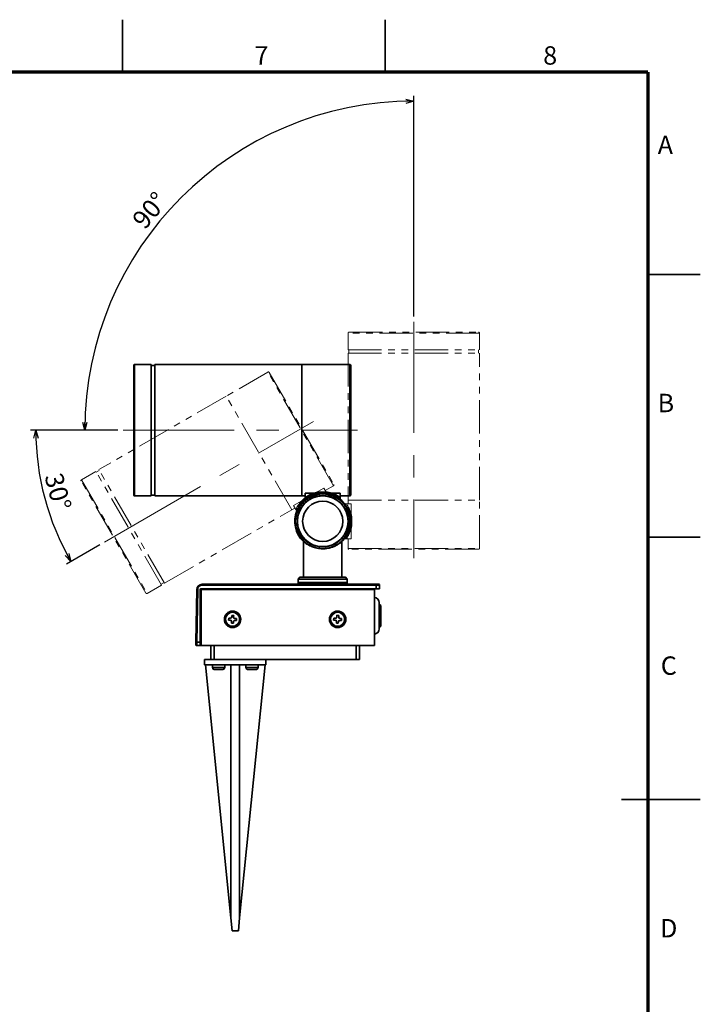
# Model space of a CAD drawing. Units: millimetres. Extents: x 0 to 1260, y 0 to 891.
# Drawn here: x 871 to 1260, y 329 to 891 of the extents above; entities that cross this region are included whole.
import ezdxf

# ---------------------------------------------------------------- set-up
doc = ezdxf.new("R2010")
doc.units = ezdxf.units.MM
doc.header["$LTSCALE"] = 3
doc.linetypes.add('CENTERX2', pattern=[20.32, 12.7, -2.54, 2.54, -2.54])
doc.linetypes.add('PHANTOM', pattern=[12.7, 6.35, -1.27, 1.27, -1.27, 1.27, -1.27])
doc.layers.add('FORMAT', color=7, linetype='Continuous')
doc.layers.add('レイヤー_1', color=179, linetype='Continuous')
doc.styles.add('SLDTEXTSTYLE0', font='TXT', dxfattribs={"width": 0.7, "bigfont": 'bigfont'})
doc.styles.add('SLDTEXTSTYLE2', font='TXT', dxfattribs={"width": 0.75, "bigfont": 'bigfont'})
doc.dimstyles.new('SLDDIMSTYLE4', dxfattribs={"dimtxt": 10.5, "dimasz": 4.5, "dimexe": 0, "dimexo": 0.0625, "dimgap": 2.625, "dimtad": 3, "dimdec": 4, "dimlfac": 3, "dimzin": 12, "dimdsep": 46, "dimtxsty": 'SLDTEXTSTYLE0', "dimblk1": 'OPEN30', "dimblk2": 'OPEN30', "dimsah": 1, "dimcen": 0.09, "dimazin": 3, "dimtfac": 1, "dimtofl": 0, "dimtmove": 0, "dimatfit": 3, "dimldrblk": 'OPEN30', "dimfxl": 1, "dimfrac": 2, "dimtolj": 1, "dimtzin": 12, "dimarcsym": 0})
doc.dimstyles.new('SLDDIMSTYLE5', dxfattribs={"dimtxt": 10.5, "dimasz": 4.5, "dimexe": 0, "dimexo": 0.0625, "dimgap": 2.625, "dimtad": 3, "dimdec": 4, "dimlfac": 3, "dimzin": 12, "dimdsep": 46, "dimtxsty": 'SLDTEXTSTYLE0', "dimblk1": 'OPEN30', "dimblk2": 'OPEN30', "dimsah": 1, "dimcen": 0.09, "dimazin": 3, "dimtfac": 1, "dimtofl": 0, "dimtmove": 0, "dimatfit": 3, "dimldrblk": 'OPEN30', "dimfxl": 1, "dimfrac": 2, "dimtolj": 1, "dimtzin": 12, "dimarcsym": 0})

# ---------------------------------------------------------------- blocks, each defined once
blk = doc.blocks.new('_Open30')
at = {"color": 0, "linetype": 'ByBlock', "lineweight": -2}
for p, q in [((-1, 0.267949), (0, 0)), ((0, 0), (-1, -0.267949)), ((0, 0), (-1, 0))]:
    blk.add_line(p, q, dxfattribs=at)
blk = doc.blocks.new('_D_9')
at = {"layer": 'レイヤー_1', "color": 7}
for p, q in [((927.33, 656.49), (877.42, 656.49)), ((917, 591.02), (897.92, 580.01))]:
    blk.add_line(p, q, dxfattribs=at)
blk.add_arc((1030.39, 656.49), 149.97, 180, 210, dxfattribs=at)
at = {"layer": 'レイヤー_1', "color": 7, "xscale": 4.5, "yscale": 4.5}
for p, rotation in [((880.42, 656.49, -0.5), 90.8593554451), ((900.52, 581.51, -0.5), 299.1406445549)]:
    blk.add_blockref('_Open30', p, dxfattribs=dict(at, rotation=rotation))
at = {"layer": 'レイヤー_1', "color": 7, "insert": (895.45, 632.98), "char_height": 10.5, "attachment_point": 1, "rotation": 285, "style": 'SLDTEXTSTYLE0'}
blk.add_mtext('30°', dxfattribs=at)
blk = doc.blocks.new('_D_10')
at = {"layer": 'レイヤー_1', "color": 7}
for p, q in [((1096.33, 721.49), (1096.33, 847.44)), ((927.33, 656.49), (905.38, 656.49))]:
    blk.add_line(p, q, dxfattribs=at)
blk.add_arc((1096.33, 656.49), 187.95, 90, 180, dxfattribs=at)
at = {"layer": 'レイヤー_1', "color": 7, "xscale": 4.5, "yscale": 4.5}
for p, rotation in [((1096.33, 844.44, -0.5), 0.6857756807), ((908.38, 656.49, -0.5), 269.3142243193)]:
    blk.add_blockref('_Open30', p, dxfattribs=dict(at, rotation=rotation))
at = {"layer": 'レイヤー_1', "color": 7, "insert": (934.7, 777.42), "char_height": 10.5, "attachment_point": 1, "rotation": 49.7254, "style": 'SLDTEXTSTYLE0'}
blk.add_mtext('90°', dxfattribs=at)

msp = doc.modelspace()

# ---------------------------------------------------------------- linework, layer by layer
at = {"color": 7, "linetype": 'Continuous', "lineweight": 35}
for p, q in [((930, 861), (930, 891)), ((1080, 861), (1080, 891)), ((1230, 745.5), (1260, 745.5)), ((936.327018, 619.490098), (936.327018, 693.490098)), ((946.327018, 693.990098), (936.827018, 693.990098)), ((936.827018, 693.990098), (936.827018, 618.990098)), ((946.327018, 618.990098), (946.327018, 693.990098)), ((948.327018, 693.490098), (946.327018, 693.490098)), ((1032.327018, 693.990098), (948.327018, 693.990098)), ((948.327018, 618.990098), (948.327018, 693.990098)), ((1059.827018, 693.990098), (1032.327018, 693.990098)), ((1032.327018, 618.990098), (1032.327018, 693.990098)), ((1059.827018, 618.990098), (1059.827018, 693.990098)), ((1060.327018, 693.490098), (1060.327018, 619.490098)), ((936.827018, 618.990098), (946.327018, 618.990098)), ((946.327018, 619.490098), (948.327018, 619.490098)), ((948.327018, 618.990098), (1032.327018, 618.990098)), ((1032.327018, 618.990098), (1034.327018, 618.990098)), ((1034.327018, 620.639715), (1039.773541, 620.639715)), ((1034.327018, 620.639715), (1034.327018, 617.963935)), ((1042.441072, 621.163055), (1046.212965, 621.163055)), ((1048.880496, 620.639715), (1054.327018, 620.639715)), ((1054.327018, 617.963935), (1054.327018, 620.639715)), ((1054.327018, 618.990098), (1059.827018, 618.990098)), ((1034.327018, 617.614503), (1034.327018, 617.963935)), ((1034.327018, 617.614503), (1034.327018, 616.980094)), ((1054.327018, 617.614503), (1054.327018, 617.963935)), ((1054.327018, 617.614503), (1054.327018, 616.980094)), ((1033.327018, 592.871148), (1033.327018, 572.490098)), ((1055.327018, 572.490098), (1055.327018, 592.871148)), ((1230, 595.5), (1260, 595.5)), ((975.386038, 568.490098), (1074.827018, 568.490098)), ((975.386038, 567.990098), (975.386038, 568.490098)), ((1031.327018, 572.490098), (1030.327018, 571.490098)), ((1030.327018, 571.490098), (1030.327018, 569.490098)), ((1058.327018, 571.490098), (1030.327018, 571.490098)), ((1030.327018, 569.490098), (1030.327018, 568.490098)), ((1058.327018, 569.490098), (1030.327018, 569.490098)), ((1057.327018, 572.490098), (1031.327018, 572.490098)), ((1058.327018, 571.490098), (1057.327018, 572.490098)), ((1058.327018, 569.490098), (1058.327018, 571.490098)), ((1058.327018, 568.490098), (1058.327018, 569.490098)), ((1074.827018, 568.490098), (1074.827018, 567.990098)), ((971.862081, 535.498824), (972.386494, 565.542455)), ((972.886418, 565.533729), (972.362005, 535.490098)), ((972.386494, 565.542455), (972.886418, 565.533729)), ((974.327018, 535.490098), (974.327018, 565.490098)), ((974.327018, 565.490098), (974.827018, 565.490098)), ((974.827018, 565.990098), (1074.827018, 565.990098)), ((974.827018, 565.490098), (974.827018, 565.990098)), ((1073.827018, 565.490098), (974.827018, 565.490098)), ((974.827018, 565.490098), (974.827018, 533.490098)), ((975.386038, 567.990098), (1074.827018, 567.990098)), ((1073.827018, 533.490098), (1073.827018, 565.490098)), ((1074.827018, 567.990098), (1074.827018, 565.990098)), ((1074.827018, 567.990098), (1076.827018, 567.990098)), ((1074.827018, 565.990098), (1076.827018, 565.990098)), ((1076.827018, 567.990098), (1076.827018, 565.990098)), ((1077.527018, 544.990098), (1077.527018, 555.990098)), ((990.602337, 549.120761), (990.555956, 548.055103)), ((990.555956, 548.055103), (991.471756, 548.015245)), ((991.518136, 549.080903), (990.602337, 549.120761)), ((992.236214, 547.181216), (992.196356, 546.265416)), ((992.196356, 546.265416), (993.262013, 546.219036)), ((992.392024, 550.76116), (992.352165, 549.845361)), ((993.457681, 550.71478), (992.392024, 550.76116)), ((993.262013, 546.219036), (993.301872, 547.134836)), ((993.417823, 549.79898), (993.457681, 550.71478)), ((994.1359, 547.899294), (995.0517, 547.859435)), ((995.098081, 548.925093), (994.182281, 548.964951)), ((995.0517, 547.859435), (995.098081, 548.925093)), ((1050.614879, 549.163437), (1050.548009, 548.098869)), ((1050.548009, 548.098869), (1051.462873, 548.041402)), ((1051.529743, 549.10597), (1050.614879, 549.163437)), ((1052.211146, 547.192823), (1052.153679, 546.277959)), ((1052.153679, 546.277959), (1053.218248, 546.211089)), ((1052.435789, 550.769108), (1052.378322, 549.854244)), ((1053.500358, 550.702237), (1052.435789, 550.769108)), ((1053.218248, 546.211089), (1053.275715, 547.125952)), ((1053.442891, 549.787374), (1053.500358, 550.702237)), ((1054.124294, 547.874226), (1055.039157, 547.816759)), ((1055.106028, 548.881328), (1054.191164, 548.938794)), ((1055.039157, 547.816759), (1055.106028, 548.881328)), ((971.862081, 535.498824), (972.362005, 535.490098)), ((972.362005, 535.490098), (974.327018, 535.490098)), ((974.327018, 533.490098), (974.327018, 535.490098)), ((972.335822, 533.490098), (974.327018, 533.490098)), ((974.327018, 533.490098), (974.827018, 533.490098)), ((974.827018, 533.490098), (1073.827018, 533.490098)), ((980.327018, 533.490098), (980.327018, 525.490098)), ((982.327018, 525.490098), (982.327018, 533.490098)), ((1063.327018, 533.490098), (1063.327018, 525.490098)), ((1065.327018, 525.490098), (1065.327018, 533.490098)), ((976.87296, 525.490098), (976.87296, 522.490098)), ((980.327018, 525.490098), (976.87296, 525.490098)), ((980.327018, 525.490098), (982.327018, 525.490098)), ((1063.327018, 525.490098), (982.327018, 525.490098)), ((1011.87296, 522.490098), (1011.87296, 525.490098)), ((1063.327018, 525.490098), (1065.327018, 525.490098)), ((1011.87296, 522.490098), (976.87296, 522.490098)), ((977.37296, 522.490098), (991.87296, 377.965508)), ((981.327018, 522.490098), (981.327018, 520.890098)), ((981.327018, 520.890098), (988.327018, 520.890098)), ((987.327018, 519.890098), (982.327018, 519.890098)), ((988.327018, 520.890098), (988.327018, 522.490098)), ((991.87296, 522.490098), (991.87296, 377.965508)), ((996.87296, 377.965508), (996.87296, 522.490098)), ((1011.37296, 522.490098), (996.87296, 377.965508)), ((1000.418902, 522.490098), (1000.418902, 520.890098)), ((1000.418902, 520.890098), (1002.927138, 520.890098)), ((1003.210499, 519.890098), (1001.418902, 519.890098)), ((1002.927138, 520.890098), (1007.418902, 520.890098)), ((1006.418902, 519.890098), (1003.210499, 519.890098)), ((1007.418902, 520.890098), (1007.418902, 522.490098)), ((1260, 445.5), (1215, 445.5)), ((991.87296, 377.965508), (992.62296, 370.490098)), ((996.12296, 370.490098), (996.87296, 377.965508)), ((992.62296, 370.490098), (996.12296, 370.490098))]:
    msp.add_line(p, q, dxfattribs=at)
at = {"color": 7, "linetype": 'PHANTOM', "lineweight": 18}
for p, q in [((1058.827018, 711.990098), (1058.827018, 702.490098)), ((1133.827018, 711.990098), (1058.827018, 711.990098)), ((1059.327018, 712.490098), (1133.327018, 712.490098)), ((1133.827018, 702.490098), (1133.827018, 711.990098)), ((1058.827018, 702.490098), (1133.827018, 702.490098)), ((1058.827018, 700.490098), (1058.827018, 616.490098)), ((1058.827018, 700.490098), (1133.827018, 700.490098)), ((1059.327018, 702.490098), (1059.327018, 700.490098)), ((1133.327018, 700.490098), (1133.327018, 702.490098)), ((1133.827018, 616.490098), (1133.827018, 700.490098)), ((1013.000412, 689.749372), (989.184714, 675.999372)), ((1050.500412, 624.797466), (1013.000412, 689.749372)), ((1013.683425, 689.566359), (1050.683425, 625.480479)), ((989.184714, 675.999372), (916.43858, 633.999372)), ((1026.684714, 611.047466), (989.184714, 675.999372)), ((914.706529, 632.999372), (906.479288, 628.249372)), ((952.206529, 568.047466), (914.706529, 632.999372)), ((916.68858, 633.566359), (914.956529, 632.566359)), ((953.93858, 569.047466), (916.43858, 633.999372)), ((943.296275, 563.480479), (906.296275, 627.566359)), ((906.479288, 628.249372), (943.979288, 563.297466)), ((1045.737273, 622.047466), (1050.500412, 624.797466)), ((1034.357263, 617.986329), (1037.623817, 619.872275)), ((1040.195638, 620.752815), (1044.912464, 623.476076)), ((1046.250354, 621.158783), (1044.912464, 623.476076)), ((1046.42507, 620.856166), (1046.250354, 621.158783)), ((1046.42507, 620.856166), (1046.742275, 620.306752)), ((1027.591956, 613.476076), (1032.308783, 616.199337)), ((1027.591956, 613.476076), (1028.929846, 611.158783)), ((1057.451423, 614.490098), (1056.817014, 614.490098)), ((1057.451423, 614.490098), (1057.800855, 614.490098)), ((1060.476635, 614.490098), (1057.800855, 614.490098)), ((1058.827018, 616.490098), (1058.827018, 614.490098)), ((1058.827018, 616.490098), (1133.827018, 616.490098)), ((1060.476635, 614.490098), (1060.476635, 609.043576)), ((1133.827018, 588.990098), (1133.827018, 616.490098)), ((953.93858, 569.047466), (1026.684714, 611.047466)), ((1026.684714, 611.047466), (1028.416764, 612.047466)), ((1029.104562, 610.856166), (1028.929846, 611.158783)), ((1029.104562, 610.856166), (1029.421766, 610.306752)), ((1060.999975, 606.376044), (1060.999975, 602.604152)), ((1060.476635, 599.93662), (1060.476635, 594.490098)), ((1033.327018, 592.871148), (1033.327018, 572.490098)), ((1033.327018, 592.871148), (1033.327018, 572.490098)), ((1055.327018, 572.490098), (1055.327018, 592.871148)), ((1055.327018, 572.490098), (1055.327018, 592.871148)), ((1057.451423, 594.490098), (1056.817014, 594.490098)), ((1057.451423, 594.490098), (1057.800855, 594.490098)), ((1057.800855, 594.490098), (1060.476635, 594.490098)), ((1058.827018, 594.490098), (1058.827018, 588.990098)), ((1058.827018, 588.990098), (1133.827018, 588.990098)), ((1133.327018, 588.490098), (1059.327018, 588.490098)), ((943.979288, 563.297466), (952.206529, 568.047466)), ((951.956529, 568.480479), (953.68858, 569.480479)), ((975.386038, 568.490098), (1074.827018, 568.490098)), ((975.386038, 567.990098), (975.386038, 568.490098)), ((975.386038, 568.490098), (1074.827018, 568.490098)), ((975.386038, 567.990098), (975.386038, 568.490098)), ((1031.327018, 572.490098), (1030.327018, 571.490098)), ((1031.327018, 572.490098), (1030.327018, 571.490098)), ((1030.327018, 571.490098), (1030.327018, 569.490098)), ((1058.327018, 571.490098), (1030.327018, 571.490098)), ((1030.327018, 571.490098), (1030.327018, 569.490098)), ((1058.327018, 571.490098), (1030.327018, 571.490098)), ((1030.327018, 569.490098), (1030.327018, 568.490098)), ((1058.327018, 569.490098), (1030.327018, 569.490098)), ((1030.327018, 569.490098), (1030.327018, 568.490098)), ((1058.327018, 569.490098), (1030.327018, 569.490098)), ((1057.327018, 572.490098), (1031.327018, 572.490098)), ((1057.327018, 572.490098), (1031.327018, 572.490098)), ((1058.327018, 571.490098), (1057.327018, 572.490098)), ((1058.327018, 571.490098), (1057.327018, 572.490098)), ((1058.327018, 569.490098), (1058.327018, 571.490098)), ((1058.327018, 569.490098), (1058.327018, 571.490098)), ((1058.327018, 568.490098), (1058.327018, 569.490098)), ((1058.327018, 568.490098), (1058.327018, 569.490098)), ((1074.827018, 568.490098), (1074.827018, 567.990098)), ((1074.827018, 568.490098), (1074.827018, 567.990098)), ((971.862081, 535.498824), (972.386494, 565.542455)), ((971.862081, 535.498824), (972.386494, 565.542455)), ((972.886418, 565.533729), (972.362005, 535.490098)), ((972.886418, 565.533729), (972.362005, 535.490098)), ((972.386494, 565.542455), (972.886418, 565.533729)), ((972.386494, 565.542455), (972.886418, 565.533729)), ((974.327018, 535.490098), (974.327018, 565.490098)), ((974.327018, 565.490098), (974.827018, 565.490098)), ((974.327018, 535.490098), (974.327018, 565.490098)), ((974.327018, 565.490098), (974.827018, 565.490098)), ((974.827018, 565.990098), (1074.827018, 565.990098)), ((974.827018, 565.490098), (974.827018, 565.990098)), ((974.827018, 565.990098), (1074.827018, 565.990098)), ((974.827018, 565.490098), (974.827018, 565.990098)), ((1073.827018, 565.490098), (974.827018, 565.490098)), ((974.827018, 565.490098), (974.827018, 533.490098)), ((1073.827018, 565.490098), (974.827018, 565.490098)), ((974.827018, 565.490098), (974.827018, 533.490098)), ((975.386038, 567.990098), (1074.827018, 567.990098)), ((975.386038, 567.990098), (1074.827018, 567.990098)), ((1073.827018, 533.490098), (1073.827018, 565.490098)), ((1073.827018, 533.490098), (1073.827018, 565.490098)), ((1074.827018, 567.990098), (1074.827018, 565.990098)), ((1074.827018, 567.990098), (1076.827018, 567.990098)), ((1074.827018, 567.990098), (1074.827018, 565.990098)), ((1074.827018, 567.990098), (1076.827018, 567.990098)), ((1074.827018, 565.990098), (1076.827018, 565.990098)), ((1074.827018, 565.990098), (1076.827018, 565.990098)), ((1076.827018, 567.990098), (1076.827018, 565.990098)), ((1076.827018, 567.990098), (1076.827018, 565.990098)), ((1077.527018, 544.990098), (1077.527018, 555.990098)), ((1077.527018, 544.990098), (1077.527018, 555.990098)), ((990.602337, 549.120761), (990.555956, 548.055103)), ((990.602337, 549.120761), (990.555956, 548.055103)), ((990.555956, 548.055103), (991.471756, 548.015245)), ((990.555956, 548.055103), (991.471756, 548.015245)), ((991.518136, 549.080903), (990.602337, 549.120761)), ((991.518136, 549.080903), (990.602337, 549.120761)), ((992.236214, 547.181216), (992.196356, 546.265416)), ((992.236214, 547.181216), (992.196356, 546.265416)), ((992.196356, 546.265416), (993.262013, 546.219036)), ((992.196356, 546.265416), (993.262013, 546.219036)), ((992.392024, 550.76116), (992.352165, 549.845361)), ((992.392024, 550.76116), (992.352165, 549.845361)), ((993.457681, 550.71478), (992.392024, 550.76116)), ((993.457681, 550.71478), (992.392024, 550.76116)), ((993.262013, 546.219036), (993.301872, 547.134836)), ((993.262013, 546.219036), (993.301872, 547.134836)), ((993.417823, 549.79898), (993.457681, 550.71478)), ((993.417823, 549.79898), (993.457681, 550.71478)), ((994.1359, 547.899294), (995.0517, 547.859435)), ((994.1359, 547.899294), (995.0517, 547.859435)), ((995.098081, 548.925093), (994.182281, 548.964951)), ((995.098081, 548.925093), (994.182281, 548.964951)), ((995.0517, 547.859435), (995.098081, 548.925093)), ((995.0517, 547.859435), (995.098081, 548.925093)), ((1050.614879, 549.163437), (1050.548009, 548.098869)), ((1050.614879, 549.163437), (1050.548009, 548.098869)), ((1050.548009, 548.098869), (1051.462873, 548.041402)), ((1050.548009, 548.098869), (1051.462873, 548.041402)), ((1051.529743, 549.10597), (1050.614879, 549.163437)), ((1051.529743, 549.10597), (1050.614879, 549.163437)), ((1052.211146, 547.192823), (1052.153679, 546.277959)), ((1052.211146, 547.192823), (1052.153679, 546.277959)), ((1052.153679, 546.277959), (1053.218248, 546.211089)), ((1052.153679, 546.277959), (1053.218248, 546.211089)), ((1052.435789, 550.769108), (1052.378322, 549.854244)), ((1052.435789, 550.769108), (1052.378322, 549.854244)), ((1053.500358, 550.702237), (1052.435789, 550.769108)), ((1053.500358, 550.702237), (1052.435789, 550.769108)), ((1053.218248, 546.211089), (1053.275715, 547.125952)), ((1053.218248, 546.211089), (1053.275715, 547.125952)), ((1053.442891, 549.787374), (1053.500358, 550.702237)), ((1053.442891, 549.787374), (1053.500358, 550.702237)), ((1054.124294, 547.874226), (1055.039157, 547.816759)), ((1054.124294, 547.874226), (1055.039157, 547.816759)), ((1055.106028, 548.881328), (1054.191164, 548.938794)), ((1055.106028, 548.881328), (1054.191164, 548.938794)), ((1055.039157, 547.816759), (1055.106028, 548.881328)), ((1055.039157, 547.816759), (1055.106028, 548.881328)), ((971.862081, 535.498824), (972.362005, 535.490098)), ((971.862081, 535.498824), (972.362005, 535.490098)), ((972.362005, 535.490098), (974.327018, 535.490098)), ((972.362005, 535.490098), (974.327018, 535.490098)), ((974.327018, 533.490098), (974.327018, 535.490098)), ((974.327018, 533.490098), (974.327018, 535.490098)), ((972.335822, 533.490098), (974.327018, 533.490098)), ((972.335822, 533.490098), (974.327018, 533.490098)), ((974.327018, 533.490098), (974.827018, 533.490098)), ((974.327018, 533.490098), (974.827018, 533.490098)), ((974.827018, 533.490098), (1073.827018, 533.490098)), ((974.827018, 533.490098), (1073.827018, 533.490098)), ((980.327018, 533.490098), (980.327018, 525.490098)), ((980.327018, 533.490098), (980.327018, 525.490098)), ((982.327018, 525.490098), (982.327018, 533.490098)), ((982.327018, 525.490098), (982.327018, 533.490098)), ((1063.327018, 533.490098), (1063.327018, 525.490098)), ((1063.327018, 533.490098), (1063.327018, 525.490098)), ((1065.327018, 525.490098), (1065.327018, 533.490098)), ((1065.327018, 525.490098), (1065.327018, 533.490098)), ((976.87296, 525.490098), (976.87296, 522.490098)), ((980.327018, 525.490098), (976.87296, 525.490098)), ((976.87296, 525.490098), (976.87296, 522.490098)), ((980.327018, 525.490098), (976.87296, 525.490098)), ((980.327018, 525.490098), (982.327018, 525.490098)), ((980.327018, 525.490098), (982.327018, 525.490098)), ((1063.327018, 525.490098), (982.327018, 525.490098)), ((1063.327018, 525.490098), (982.327018, 525.490098)), ((1011.87296, 522.490098), (1011.87296, 525.490098)), ((1011.87296, 522.490098), (1011.87296, 525.490098)), ((1063.327018, 525.490098), (1065.327018, 525.490098)), ((1063.327018, 525.490098), (1065.327018, 525.490098)), ((1011.87296, 522.490098), (976.87296, 522.490098)), ((1011.87296, 522.490098), (976.87296, 522.490098)), ((977.37296, 522.490098), (991.87296, 377.965508)), ((977.37296, 522.490098), (991.87296, 377.965508)), ((981.327018, 522.490098), (981.327018, 520.890098)), ((981.327018, 522.490098), (981.327018, 520.890098)), ((981.327018, 520.890098), (988.327018, 520.890098)), ((981.327018, 520.890098), (988.327018, 520.890098)), ((987.327018, 519.890098), (982.327018, 519.890098)), ((987.327018, 519.890098), (982.327018, 519.890098)), ((988.327018, 520.890098), (988.327018, 522.490098)), ((988.327018, 520.890098), (988.327018, 522.490098)), ((991.87296, 522.490098), (991.87296, 377.965508)), ((991.87296, 522.490098), (991.87296, 377.965508)), ((996.87296, 377.965508), (996.87296, 522.490098)), ((1011.37296, 522.490098), (996.87296, 377.965508)), ((996.87296, 377.965508), (996.87296, 522.490098)), ((1011.37296, 522.490098), (996.87296, 377.965508)), ((1000.418902, 522.490098), (1000.418902, 520.890098)), ((1000.418902, 522.490098), (1000.418902, 520.890098)), ((1000.418902, 520.890098), (1002.927138, 520.890098)), ((1000.418902, 520.890098), (1002.927138, 520.890098)), ((1003.210499, 519.890098), (1001.418902, 519.890098)), ((1003.210499, 519.890098), (1001.418902, 519.890098)), ((1002.927138, 520.890098), (1007.418902, 520.890098)), ((1002.927138, 520.890098), (1007.418902, 520.890098)), ((1006.418902, 519.890098), (1003.210499, 519.890098)), ((1006.418902, 519.890098), (1003.210499, 519.890098)), ((1007.418902, 520.890098), (1007.418902, 522.490098)), ((1007.418902, 520.890098), (1007.418902, 522.490098)), ((991.87296, 377.965508), (992.62296, 370.490098)), ((991.87296, 377.965508), (992.62296, 370.490098)), ((996.12296, 370.490098), (996.87296, 377.965508)), ((996.12296, 370.490098), (996.87296, 377.965508)), ((992.62296, 370.490098), (996.12296, 370.490098)), ((992.62296, 370.490098), (996.12296, 370.490098))]:
    msp.add_line(p, q, dxfattribs=at)
at = {"color": 7, "linetype": 'Continuous', "lineweight": 35}
for centre, radius in [((1044.327018, 604.490098), 15.658898), ((1044.327018, 604.490098), 14.5), ((1044.327018, 604.490098), 11.5), ((992.827018, 548.490098), 4.7), ((992.827018, 548.490098), 4), ((1052.827018, 548.490098), 4.7), ((1052.827018, 548.490098), 4)]:
    msp.add_circle(centre, radius, dxfattribs=at)
at = {"color": 7, "linetype": 'PHANTOM', "lineweight": 18}
for centre, radius in [((1044.327018, 604.490098), 15.658898), ((1044.327018, 604.490098), 15.658898), ((1044.327018, 604.490098), 14.5), ((1044.327018, 604.490098), 14.5), ((1044.327018, 604.490098), 11.5), ((1044.327018, 604.490098), 11.5), ((992.827018, 548.490098), 4.7), ((992.827018, 548.490098), 4.7), ((992.827018, 548.490098), 4), ((992.827018, 548.490098), 4), ((1052.827018, 548.490098), 4.7), ((1052.827018, 548.490098), 4.7), ((1052.827018, 548.490098), 4), ((1052.827018, 548.490098), 4)]:
    msp.add_circle(centre, radius, dxfattribs=at)
for centre, radius, start, end in [((1059.327018, 711.990098), 0.5, 90, 180), ((1133.327018, 711.990098), 0.5, 0, 90), ((1013.250412, 689.316359), 0.5, 30, 120), ((906.729288, 627.816359), 0.5, 120, 210), ((1050.250412, 625.230479), 0.5, 300, 30), ((1044.327018, 604.490098), 16, 313.43253656, 226.56746344), ((1044.327018, 604.490098), 16, 313.43253656, 226.56746344), ((1044.327018, 604.490098), 16.5, 82.69479903, 157.30520097), ((1044.327018, 604.490098), 16.779281, 83.41796726, 104.25389468), ((1044.327018, 604.490098), 16.779281, 135.74610532, 156.58203274), ((1044.327018, 604.490098), 16.5, 322.69479903, 37.30520097), ((1044.327018, 604.490098), 16.779281, 15.74610532, 36.58203274), ((1044.327018, 604.490098), 16.779281, 323.41796726, 344.25389468), ((1059.327018, 588.990098), 0.5, 180, 270), ((1133.327018, 588.990098), 0.5, 270, 0), ((975.386038, 565.490098), 3, 90, 179), ((975.386038, 565.490098), 3, 90, 179), ((1076.327018, 567.990098), 0.5, 0, 90), ((1076.327018, 567.990098), 0.5, 0, 90), ((943.729288, 563.730479), 0.5, 210, 300), ((974.827018, 565.490098), 0.5, 90, 180), ((974.827018, 565.490098), 0.5, 90, 180), ((1074.327018, 565.490098), 0.5, 90, 180), ((1074.327018, 565.490098), 0.5, 90, 180), ((1073.527018, 558.005136), 3, 0, 84.26082952), ((1073.527018, 558.005136), 3, 0, 84.26082952), ((1076.527018, 555.990098), 1, 0, 90), ((1076.527018, 555.990098), 1, 0, 90), ((991.43697, 547.216002), 0.8, 357.50789116, 87.50789116), ((991.43697, 547.216002), 0.8, 357.50789116, 87.50789116), ((991.552922, 549.880146), 0.8, 267.50789116, 357.50789116), ((991.552922, 549.880146), 0.8, 267.50789116, 357.50789116), ((994.101115, 547.10005), 0.8, 87.50789116, 177.50789116), ((994.101115, 547.10005), 0.8, 87.50789116, 177.50789116), ((994.217066, 549.764195), 0.8, 177.50789116, 267.50789116), ((994.217066, 549.764195), 0.8, 177.50789116, 267.50789116), ((1051.41272, 547.242976), 0.8, 356.40571205, 86.40571205), ((1051.41272, 547.242976), 0.8, 356.40571205, 86.40571205), ((1051.579896, 549.904397), 0.8, 266.40571205, 356.40571205), ((1051.579896, 549.904397), 0.8, 266.40571205, 356.40571205), ((1054.074141, 547.075799), 0.8, 86.40571205, 176.40571205), ((1054.074141, 547.075799), 0.8, 86.40571205, 176.40571205), ((1054.241317, 549.737221), 0.8, 176.40571205, 266.40571205), ((1054.241317, 549.737221), 0.8, 176.40571205, 266.40571205), ((1073.527018, 542.97506), 3, 275.73917048, 0), ((1073.527018, 542.97506), 3, 275.73917048, 0), ((1076.527018, 544.990098), 1, 270, 360), ((1076.527018, 544.990098), 1, 270, 360), ((972.335822, 533.990098), 0.5, 179, 270), ((972.335822, 533.990098), 0.5, 179, 270), ((982.327018, 520.890098), 1, 180, 270), ((982.327018, 520.890098), 1, 180, 270), ((987.327018, 520.890098), 1, 270, 0), ((987.327018, 520.890098), 1, 270, 0), ((1001.418902, 520.890098), 1, 180, 270), ((1001.418902, 520.890098), 1, 180, 270), ((1006.418902, 520.890098), 1, 270, 0), ((1006.418902, 520.890098), 1, 270, 0)]:
    msp.add_arc(centre, radius, start, end, dxfattribs=at)
at = {"color": 7, "linetype": 'Continuous', "lineweight": 35}
for centre, radius, start, end in [((936.827018, 693.490098), 0.5, 90, 180), ((1059.827018, 693.490098), 0.5, 0, 90), ((936.827018, 619.490098), 0.5, 180, 270), ((1044.327018, 604.490098), 16, 313.43253656, 226.56746344), ((1044.327018, 604.490098), 16.5, 52.69479903, 127.30520097), ((1044.327018, 604.490098), 16.779281, 105.74610532, 126.58203274), ((1044.327018, 604.490098), 16.779281, 53.41796726, 74.25389468), ((1059.827018, 619.490098), 0.5, 270, 0), ((975.386038, 565.490098), 3, 90, 179), ((1076.327018, 567.990098), 0.5, 0, 90), ((974.827018, 565.490098), 0.5, 90, 180), ((1074.327018, 565.490098), 0.5, 90, 180), ((1073.527018, 558.005136), 3, 0, 84.26082952), ((1076.527018, 555.990098), 1, 0, 90), ((991.43697, 547.216002), 0.8, 357.50789116, 87.50789116), ((991.552922, 549.880146), 0.8, 267.50789116, 357.50789116), ((994.101115, 547.10005), 0.8, 87.50789116, 177.50789116), ((994.217066, 549.764195), 0.8, 177.50789116, 267.50789116), ((1051.41272, 547.242976), 0.8, 356.40571205, 86.40571205), ((1051.579896, 549.904397), 0.8, 266.40571205, 356.40571205), ((1054.074141, 547.075799), 0.8, 86.40571205, 176.40571205), ((1054.241317, 549.737221), 0.8, 176.40571205, 266.40571205), ((1073.527018, 542.97506), 3, 275.73917048, 0), ((1076.527018, 544.990098), 1, 270, 360), ((972.335822, 533.990098), 0.5, 179, 270), ((982.327018, 520.890098), 1, 180, 270), ((987.327018, 520.890098), 1, 270, 0), ((1001.418902, 520.890098), 1, 180, 270), ((1006.418902, 520.890098), 1, 270, 0)]:
    msp.add_arc(centre, radius, start, end, dxfattribs=at)
for points, knots in [([(1044.327018, 619.149338), (1045.221031, 619.102003), (1047.062607, 619.004497), (1049.319823, 618.327974), (1051.081925, 617.529275), (1052.805888, 616.521342), (1054.766892, 614.929587), (1056.670771, 612.585235), (1058.031886, 609.958035), (1058.81733, 607.225946), (1059.068221, 604.49003), (1058.817518, 601.75453), (1058.168074, 599.497291), (1057.365594, 597.735192), (1056.358617, 596.011229), (1054.766386, 594.050224), (1052.422187, 592.146345), (1049.794947, 590.78523), (1047.062868, 589.999787), (1044.32695, 589.748895), (1041.59145, 589.999598), (1039.334211, 590.649042), (1037.572112, 591.451522), (1035.848149, 592.4585), (1033.887145, 594.050731), (1031.983265, 596.39493), (1030.62215, 599.022169), (1029.836707, 601.754248), (1029.585816, 604.490167), (1029.836519, 607.225664), (1030.485963, 609.482912), (1031.288442, 611.244993), (1032.29542, 612.96903), (1033.88765, 614.929453), (1036.231852, 616.835728), (1038.859084, 618.188249), (1041.591188, 619.003809), (1043.432927, 619.101778), (1044.327018, 619.149338)], [0, 0, 0, 0, 0.0291241983, 0.0599929247, 0.076092458, 0.0921862661, 0.1250206401, 0.1578550141, 0.1900070753, 0.2208758017, 0.25, 0.2791241983, 0.3099929247, 0.326092458, 0.3421862661, 0.3750206401, 0.4078550141, 0.4400070753, 0.4708758017, 0.5, 0.5291241983, 0.5599929247, 0.576092458, 0.5921862661, 0.6250206401, 0.6578550141, 0.6900070753, 0.7208758017, 0.75, 0.7791241983, 0.8099929247, 0.826092458, 0.8421862661, 0.8750206401, 0.9078550141, 0.9400070753, 0.9708758017, 1, 1, 1, 1]), ([(1039.773541, 620.639715), (1040.399402, 620.799897), (1041.218256, 621.009475), (1042.207841, 621.133762), (1042.441072, 621.163055)], [0, 0, 0, 0, 0.7643143614, 1, 1, 1, 1]), ([(1046.212965, 621.163055), (1046.582256, 621.113668), (1047.332932, 621.013277), (1048.210083, 620.821135), (1048.696919, 620.689392), (1048.880496, 620.639715)], [0, 0, 0, 0, 0.3762338837, 0.7647889919, 1, 1, 1, 1]), ([(1055.327018, 592.871148), (1055.304821, 592.868351), (1055.260408, 592.862753), (1054.923328, 592.605631), (1054.406236, 592.208219), (1053.684209, 591.687796), (1052.743706, 591.084725), (1051.500198, 590.406104), (1049.96138, 589.745276), (1048.264914, 589.226362), (1046.587225, 588.911731), (1045.005999, 588.765233), (1043.402366, 588.780054), (1041.840324, 588.9434), (1040.364906, 589.24479), (1038.953426, 589.66338), (1037.62964, 590.190388), (1036.35447, 590.825075), (1035.220647, 591.514504), (1034.352302, 592.128937), (1033.776675, 592.569095), (1033.403509, 592.858328), (1033.35363, 592.866688), (1033.327018, 592.871148)], [0, 0, 0, 0, 0.0436801773, 0.0873987087, 0.1307087355, 0.1740585025, 0.2239048229, 0.2737553563, 0.3328111673, 0.3917970538, 0.4364337864, 0.4810495476, 0.5257549656, 0.5704701425, 0.6139142293, 0.6573826533, 0.7054085607, 0.7534564374, 0.8096078673, 0.865720269, 0.9084682017, 0.9511665864, 1, 1, 1, 1]), ([(1074.827018, 568.490098), (1075.015649, 568.490098), (1075.306821, 568.490098), (1075.656397, 568.490098), (1075.895025, 568.490098), (1076.088945, 568.490098), (1076.275751, 568.490098), (1076.306871, 568.490098), (1076.327018, 568.490098)], [0, 0, 0, 0, 0.2394429479, 0.3696073166, 0.4999998972, 0.6301643687, 0.7605570521, 1, 1, 1, 1]), ([(975.386038, 567.990098), (975.074848, 567.95722), (974.594761, 567.906498), (974.017178, 567.601729), (973.621832, 567.285621), (973.298718, 566.895759), (972.983843, 566.323604), (972.924724, 565.844296), (972.886418, 565.533729)], [0, 0, 0, 0, 0.2396832911, 0.3697720286, 0.4999999403, 0.6300887376, 0.7603167089, 1, 1, 1, 1]), ([(1076.527018, 550.490098), (1076.527018, 550.948454), (1076.527018, 551.89262), (1076.527018, 553.293214), (1076.527018, 554.640125), (1076.527018, 555.841629), (1076.527018, 556.819116), (1076.527018, 557.512422), (1076.527018, 557.930533), (1076.527018, 557.980755), (1076.527018, 558.005136)], [0, 0, 0, 0, 0.1165160324, 0.2400113297, 0.3686408138, 0.5, 0.6313591862, 0.7599886703, 0.8834839676, 1, 1, 1, 1]), ([(1076.527018, 542.97506), (1076.527018, 542.999441), (1076.527018, 543.049663), (1076.527018, 543.467774), (1076.527018, 544.16108), (1076.527018, 545.138568), (1076.527018, 546.340072), (1076.527018, 547.686983), (1076.527018, 549.087576), (1076.527018, 550.031742), (1076.527018, 550.490098)], [0, 0, 0, 0, 0.1165160324, 0.2400113297, 0.3686408138, 0.5, 0.6313591862, 0.7599886703, 0.8834839676, 1, 1, 1, 1]), ([(971.835898, 533.998824), (971.83625, 534.018971), (971.836793, 534.05007), (971.840052, 534.236802), (971.843434, 534.43057), (971.847601, 534.669292), (971.853703, 535.01885), (971.858788, 535.310196), (971.862081, 535.498824)], [0, 0, 0, 0, 0.2394259924, 0.3695846593, 0.4999752279, 0.6301417045, 0.7605400972, 1, 1, 1, 1]), ([(972.362005, 535.490098), (972.359923, 535.327887), (972.355875, 535.01237), (972.350568, 534.579099), (972.346036, 534.214711), (972.341318, 533.8475), (972.336981, 533.55021), (972.336188, 533.50906), (972.335822, 533.490098)], [0, 0, 0, 0, 0.1550211227, 0.301532949, 0.4395290715, 0.5690035013, 0.8013912175, 1, 1, 1, 1])]:
    msp.add_open_spline(points, degree=3, knots=knots, dxfattribs=at)
at = {"color": 7, "linetype": 'PHANTOM', "lineweight": 18}
for points, knots in [([(1044.327018, 619.149338), (1045.221031, 619.102003), (1047.062607, 619.004497), (1049.319823, 618.327974), (1051.081925, 617.529275), (1052.805888, 616.521342), (1054.766892, 614.929587), (1056.670771, 612.585235), (1058.031886, 609.958035), (1058.81733, 607.225946), (1059.068221, 604.49003), (1058.817518, 601.75453), (1058.168074, 599.497291), (1057.365594, 597.735192), (1056.358617, 596.011229), (1054.766386, 594.050224), (1052.422187, 592.146345), (1049.794947, 590.78523), (1047.062868, 589.999787), (1044.32695, 589.748895), (1041.59145, 589.999598), (1039.334211, 590.649042), (1037.572112, 591.451522), (1035.848149, 592.4585), (1033.887145, 594.050731), (1031.983265, 596.39493), (1030.62215, 599.022169), (1029.836707, 601.754248), (1029.585816, 604.490167), (1029.836519, 607.225664), (1030.485963, 609.482912), (1031.288442, 611.244993), (1032.29542, 612.96903), (1033.88765, 614.929453), (1036.231852, 616.835728), (1038.859084, 618.188249), (1041.591188, 619.003809), (1043.432927, 619.101778), (1044.327018, 619.149338)], [0, 0, 0, 0, 0.0291241983, 0.0599929247, 0.076092458, 0.0921862661, 0.1250206401, 0.1578550141, 0.1900070753, 0.2208758017, 0.25, 0.2791241983, 0.3099929247, 0.326092458, 0.3421862661, 0.3750206401, 0.4078550141, 0.4400070753, 0.4708758017, 0.5, 0.5291241983, 0.5599929247, 0.576092458, 0.5921862661, 0.6250206401, 0.6578550141, 0.6900070753, 0.7208758017, 0.75, 0.7791241983, 0.8099929247, 0.826092458, 0.8421862661, 0.8750206401, 0.9078550141, 0.9400070753, 0.9708758017, 1, 1, 1, 1]), ([(1044.327018, 619.149338), (1045.221031, 619.102003), (1047.062607, 619.004497), (1049.319823, 618.327974), (1051.081925, 617.529275), (1052.805888, 616.521342), (1054.766892, 614.929587), (1056.670771, 612.585235), (1058.031886, 609.958035), (1058.81733, 607.225946), (1059.068221, 604.49003), (1058.817518, 601.75453), (1058.168074, 599.497291), (1057.365594, 597.735192), (1056.358617, 596.011229), (1054.766386, 594.050224), (1052.422187, 592.146345), (1049.794947, 590.78523), (1047.062868, 589.999787), (1044.32695, 589.748895), (1041.59145, 589.999598), (1039.334211, 590.649042), (1037.572112, 591.451522), (1035.848149, 592.4585), (1033.887145, 594.050731), (1031.983265, 596.39493), (1030.62215, 599.022169), (1029.836707, 601.754248), (1029.585816, 604.490167), (1029.836519, 607.225664), (1030.485963, 609.482912), (1031.288442, 611.244993), (1032.29542, 612.96903), (1033.88765, 614.929453), (1036.231852, 616.835728), (1038.859084, 618.188249), (1041.591188, 619.003809), (1043.432927, 619.101778), (1044.327018, 619.149338)], [0, 0, 0, 0, 0.0291241983, 0.05999292471, 0.07609245798, 0.0921862661, 0.12502064012, 0.15785501414, 0.19000707529, 0.2208758017, 0.25, 0.2791241983, 0.30999292471, 0.32609245798, 0.3421862661, 0.37502064012, 0.40785501414, 0.44000707529, 0.4708758017, 0.5, 0.5291241983, 0.55999292471, 0.57609245798, 0.5921862661, 0.62502064012, 0.65785501414, 0.69000707529, 0.7208758017, 0.75, 0.7791241983, 0.80999292471, 0.82609245798, 0.8421862661, 0.87502064012, 0.90785501414, 0.94000707529, 0.9708758017, 1, 1, 1, 1]), ([(1037.623817, 619.872275), (1037.968326, 620.014151), (1038.668627, 620.302548), (1039.524332, 620.574723), (1040.011816, 620.704049), (1040.195638, 620.752815)], [0, 0, 0, 0, 0.37623388372, 0.7647889919, 1, 1, 1, 1]), ([(1032.308783, 616.199337), (1032.770703, 616.650991), (1033.375063, 617.241917), (1034.169925, 617.844345), (1034.357263, 617.986329)], [0, 0, 0, 0, 0.76431436143, 1, 1, 1, 1]), ([(1060.476635, 609.043576), (1060.636818, 608.417714), (1060.846395, 607.598861), (1060.970682, 606.609275), (1060.999975, 606.376044)], [0, 0, 0, 0, 0.7643143614, 1, 1, 1, 1]), ([(1060.999975, 602.604152), (1060.950588, 602.234861), (1060.850197, 601.484184), (1060.658055, 600.607034), (1060.526313, 600.120198), (1060.476635, 599.93662)], [0, 0, 0, 0, 0.3762338837, 0.7647889919, 1, 1, 1, 1]), ([(1055.327018, 592.871148), (1055.304821, 592.868351), (1055.260408, 592.862753), (1054.923328, 592.605631), (1054.406236, 592.208219), (1053.684209, 591.687796), (1052.743706, 591.084725), (1051.500198, 590.406104), (1049.96138, 589.745276), (1048.264914, 589.226362), (1046.587225, 588.911731), (1045.005999, 588.765233), (1043.402366, 588.780054), (1041.840324, 588.9434), (1040.364906, 589.24479), (1038.953426, 589.66338), (1037.62964, 590.190388), (1036.35447, 590.825075), (1035.220647, 591.514504), (1034.352302, 592.128937), (1033.776675, 592.569095), (1033.403509, 592.858328), (1033.35363, 592.866688), (1033.327018, 592.871148)], [0, 0, 0, 0, 0.0436801773, 0.0873987087, 0.1307087355, 0.1740585025, 0.2239048229, 0.2737553563, 0.3328111673, 0.3917970538, 0.4364337864, 0.4810495476, 0.5257549656, 0.5704701425, 0.6139142293, 0.6573826533, 0.7054085607, 0.7534564374, 0.8096078673, 0.865720269, 0.9084682017, 0.9511665864, 1, 1, 1, 1]), ([(1055.327018, 592.871148), (1055.304821, 592.868351), (1055.260408, 592.862753), (1054.923328, 592.605631), (1054.406236, 592.208219), (1053.684209, 591.687796), (1052.743706, 591.084725), (1051.500198, 590.406104), (1049.96138, 589.745276), (1048.264914, 589.226362), (1046.587225, 588.911731), (1045.005999, 588.765233), (1043.402366, 588.780054), (1041.840324, 588.9434), (1040.364906, 589.24479), (1038.953426, 589.66338), (1037.62964, 590.190388), (1036.35447, 590.825075), (1035.220647, 591.514504), (1034.352302, 592.128937), (1033.776675, 592.569095), (1033.403509, 592.858328), (1033.35363, 592.866688), (1033.327018, 592.871148)], [0, 0, 0, 0, 0.0436801773, 0.0873987087, 0.1307087355, 0.1740585025, 0.2239048229, 0.2737553563, 0.3328111673, 0.3917970538, 0.4364337864, 0.4810495476, 0.5257549656, 0.5704701425, 0.6139142293, 0.6573826533, 0.7054085607, 0.7534564374, 0.8096078673, 0.865720269, 0.9084682017, 0.9511665864, 1, 1, 1, 1]), ([(1074.827018, 568.490098), (1075.015649, 568.490098), (1075.306821, 568.490098), (1075.656397, 568.490098), (1075.895025, 568.490098), (1076.088945, 568.490098), (1076.275751, 568.490098), (1076.306871, 568.490098), (1076.327018, 568.490098)], [0, 0, 0, 0, 0.2394429479, 0.3696073166, 0.4999998972, 0.6301643687, 0.7605570521, 1, 1, 1, 1]), ([(1074.827018, 568.490098), (1075.015649, 568.490098), (1075.306821, 568.490098), (1075.656397, 568.490098), (1075.895025, 568.490098), (1076.088945, 568.490098), (1076.275751, 568.490098), (1076.306871, 568.490098), (1076.327018, 568.490098)], [0, 0, 0, 0, 0.2394429479, 0.3696073166, 0.4999998972, 0.6301643687, 0.7605570521, 1, 1, 1, 1]), ([(975.386038, 567.990098), (975.074848, 567.95722), (974.594761, 567.906498), (974.017178, 567.601729), (973.621832, 567.285621), (973.298718, 566.895759), (972.983843, 566.323604), (972.924724, 565.844296), (972.886418, 565.533729)], [0, 0, 0, 0, 0.2396832911, 0.3697720286, 0.4999999403, 0.6300887376, 0.7603167089, 1, 1, 1, 1]), ([(975.386038, 567.990098), (975.074848, 567.95722), (974.594761, 567.906498), (974.017178, 567.601729), (973.621832, 567.285621), (973.298718, 566.895759), (972.983843, 566.323604), (972.924724, 565.844296), (972.886418, 565.533729)], [0, 0, 0, 0, 0.2396832911, 0.3697720286, 0.4999999403, 0.6300887376, 0.7603167089, 1, 1, 1, 1]), ([(1076.527018, 550.490098), (1076.527018, 550.948454), (1076.527018, 551.89262), (1076.527018, 553.293214), (1076.527018, 554.640125), (1076.527018, 555.841629), (1076.527018, 556.819116), (1076.527018, 557.512422), (1076.527018, 557.930533), (1076.527018, 557.980755), (1076.527018, 558.005136)], [0, 0, 0, 0, 0.1165160324, 0.2400113297, 0.3686408138, 0.5, 0.6313591862, 0.7599886703, 0.8834839676, 1, 1, 1, 1]), ([(1076.527018, 550.490098), (1076.527018, 550.948454), (1076.527018, 551.89262), (1076.527018, 553.293214), (1076.527018, 554.640125), (1076.527018, 555.841629), (1076.527018, 556.819116), (1076.527018, 557.512422), (1076.527018, 557.930533), (1076.527018, 557.980755), (1076.527018, 558.005136)], [0, 0, 0, 0, 0.11651603242, 0.24001132973, 0.36864081376, 0.5, 0.63135918624, 0.75998867027, 0.88348396758, 1, 1, 1, 1]), ([(1076.527018, 542.97506), (1076.527018, 542.999441), (1076.527018, 543.049663), (1076.527018, 543.467774), (1076.527018, 544.16108), (1076.527018, 545.138568), (1076.527018, 546.340072), (1076.527018, 547.686983), (1076.527018, 549.087576), (1076.527018, 550.031742), (1076.527018, 550.490098)], [0, 0, 0, 0, 0.1165160324, 0.2400113297, 0.3686408138, 0.5, 0.6313591862, 0.7599886703, 0.8834839676, 1, 1, 1, 1]), ([(1076.527018, 542.97506), (1076.527018, 542.999441), (1076.527018, 543.049663), (1076.527018, 543.467774), (1076.527018, 544.16108), (1076.527018, 545.138568), (1076.527018, 546.340072), (1076.527018, 547.686983), (1076.527018, 549.087576), (1076.527018, 550.031742), (1076.527018, 550.490098)], [0, 0, 0, 0, 0.1165160324, 0.2400113297, 0.3686408138, 0.5, 0.6313591862, 0.7599886703, 0.8834839676, 1, 1, 1, 1]), ([(971.835898, 533.998824), (971.83625, 534.018971), (971.836793, 534.05007), (971.840052, 534.236802), (971.843434, 534.43057), (971.847601, 534.669292), (971.853703, 535.01885), (971.858788, 535.310196), (971.862081, 535.498824)], [0, 0, 0, 0, 0.2394259924, 0.3695846593, 0.4999752279, 0.6301417045, 0.7605400972, 1, 1, 1, 1]), ([(971.835898, 533.998824), (971.83625, 534.018971), (971.836793, 534.05007), (971.840052, 534.236802), (971.843434, 534.43057), (971.847601, 534.669292), (971.853703, 535.01885), (971.858788, 535.310196), (971.862081, 535.498824)], [0, 0, 0, 0, 0.2394259924, 0.3695846593, 0.4999752279, 0.6301417045, 0.7605400972, 1, 1, 1, 1]), ([(972.362005, 535.490098), (972.359923, 535.327887), (972.355875, 535.01237), (972.350568, 534.579099), (972.346036, 534.214711), (972.341318, 533.8475), (972.336981, 533.55021), (972.336188, 533.50906), (972.335822, 533.490098)], [0, 0, 0, 0, 0.1550211227, 0.301532949, 0.4395290715, 0.5690035013, 0.8013912175, 1, 1, 1, 1]), ([(972.362005, 535.490098), (972.359923, 535.327887), (972.355875, 535.01237), (972.350568, 534.579099), (972.346036, 534.214711), (972.341318, 533.8475), (972.336981, 533.55021), (972.336188, 533.50906), (972.335822, 533.490098)], [0, 0, 0, 0, 0.1550211227, 0.301532949, 0.4395290715, 0.5690035013, 0.8013912175, 1, 1, 1, 1])]:
    msp.add_open_spline(points, degree=3, knots=knots, dxfattribs=at)
at = {"layer": 'FORMAT', "lineweight": 70}
for q in [(30, 861), (1230, 30)]:
    msp.add_line((1230, 861), q, dxfattribs=at)
at = {"layer": 'レイヤー_1', "color": 7, "linetype": 'CENTERX2', "lineweight": 18, "ltscale": 1.666667}
for p, q in [((1096.327018, 718.490098), (1096.327018, 583.41131)), ((919.600122, 592.523419), (1039.076828, 661.503327)), ((930.327018, 656.490098), (1064.122336, 656.490098))]:
    msp.add_line(p, q, dxfattribs=at)

# ---------------------------------------------------------------- texts
at = {"color": 7, "linetype": 'Continuous', "lineweight": 0, "char_height": 10.5, "attachment_point": 2, "style": 'SLDTEXTSTYLE2'}
for s, insert in [('7', (1009.325527, 875.856216)), ('8', (1174.239849, 875.819947)), ('A', (1240.044357, 824.764769)), ('B', (1240.342404, 677.291099)), ('C', (1241.983029, 527.291099)), ('D', (1241.972091, 377.291099))]:
    msp.add_mtext(s, dxfattribs=dict(at, insert=insert))

# ---------------------------------------------------------------- dimensions: what is measured, and where the dimension line sits
at = {"layer": 'レイヤー_1', "color": 7}
for base, line2, dimstyle, picture, middle in [((963.42698, 789.390137), ((1096.327018, 718.490098), (1096.327018, 583.41131)), 'SLDDIMSTYLE4', '_D_10', (952.930399, 777.990098)), ((885.534553, 617.675217), ((919.600122, 592.523419), (1039.076828, 661.503327)), 'SLDDIMSTYLE5', '_D_9', (885.534553, 617.675217))]:
    dim = msp.add_angular_dim_2l(base=base, line1=((930.327018, 656.490098), (1064.122336, 656.490098)), line2=line2, dimstyle=dimstyle, dxfattribs=at)
    dim.commit()
    dim.dimension.update_dxf_attribs({"geometry": picture, "text_midpoint": middle, "dimtype": 162})

doc.saveas('drawing.dxf')
